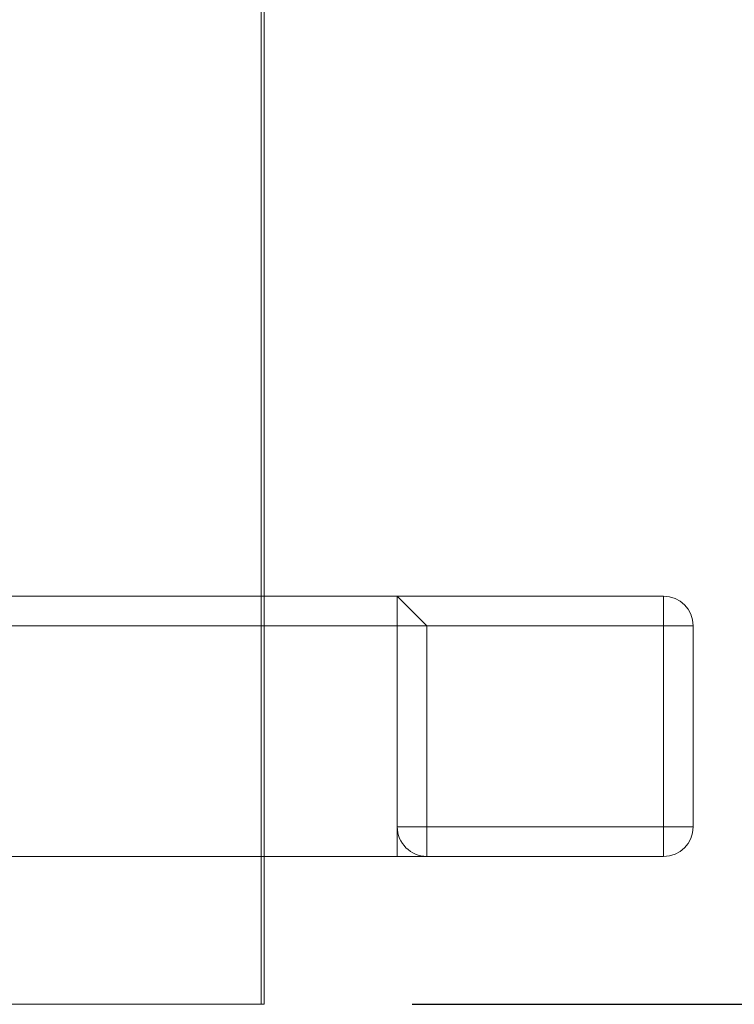
# Model space of a CAD drawing. Units: inches. Extents: x 0 to 4.69, y -0.13 to 3.55.
# Drawn here: x 3.88 to 4.12, y 0.97 to 1.3 of the extents above; entities that cross this region are included whole.
import ezdxf

# ---------------------------------------------------------------- set-up
doc = ezdxf.new("R2010")
doc.units = ezdxf.units.IN
doc.header["$MEASUREMENT"] = 0
doc.header["$PDSIZE"] = -1
doc.linetypes.add('HIDDEN', pattern=[0.075, 0.05, -0.025])
doc.layers.add('DIM', color=8, linetype='Continuous')
doc.styles.get("Standard").update_dxf_attribs({"font": 'GOTHIC.TTF'})
doc.dimstyles.get("Standard").update_dxf_attribs({"dimtxt": 0.05, "dimasz": 0.05, "dimexe": 0.04, "dimexo": 0.05, "dimgap": 0.015, "dimtad": 1, "dimzin": 0, "dimdsep": 46, "dimtxsty": 'Standard', "dimcen": 0.09, "dimadec": 0, "dimazin": 0, "dimtfac": 1, "dimtmove": 0, "dimatfit": 3, "dimfxl": 1, "dimtolj": 1, "dimtzin": 0, "dimarcsym": 0})

# ---------------------------------------------------------------- blocks, each defined once
blk = doc.blocks.new('*D13')
at = {"layer": 'Defpoints', "color": 0}
for p in [(3.95734, 1.60547), (3.95834, 0.96547), (4.29915, 0.96547)]:
    blk.add_point(p, dxfattribs=at)
at = {"layer": 'DIM', "color": 0, "lineweight": -2}
for p, q in [((4.00734, 1.60547), (4.33915, 1.60547)), ((4.29915, 1.55547), (4.29915, 1.01547)), ((4.00834, 0.96547), (4.33915, 0.96547))]:
    blk.add_line(p, q, dxfattribs=at)
at = {"layer": 'DIM', "color": 0}
for points in [[(4.29081, 1.55547), (4.30748, 1.55547), (4.29915, 1.60547)], [(4.29081, 1.01547), (4.30748, 1.01547), (4.29915, 0.96547)]]:
    blk.add_solid(points, dxfattribs=at)
at = {"layer": 'DIM', "color": 0, "insert": (4.25789, 1.28547), "char_height": 0.05, "attachment_point": 5, "rotation": 90}
blk.add_mtext('\\A1;0.64', dxfattribs=at)

msp = doc.modelspace()

# ---------------------------------------------------------------- linework, layer by layer
at = {"color": 7, "linetype": 'Continuous', "lineweight": 15}
for p, q in [((3.95734, 0.96547), (3.95734, 1.55547)), ((3.95834, 1.55547), (3.95834, 0.96547)), ((3.95834, 1.10347), (4.00334, 1.10347)), ((4.00334, 1.10347), (4.09334, 1.10347)), ((4.00334, 1.09347), (4.00334, 1.10347)), ((4.09334, 1.10347), (4.09334, 1.09347)), ((4.09334, 1.09347), (4.00334, 1.09347)), ((4.00334, 1.09347), (4.00334, 1.02547)), ((4.09334, 1.02547), (4.09334, 1.09347)), ((4.09334, 1.09347), (4.10334, 1.09347)), ((4.10334, 1.09347), (4.10334, 1.02547)), ((4.00334, 1.02547), (4.09334, 1.02547)), ((4.00334, 1.01547), (4.00334, 1.02547)), ((4.10334, 1.02547), (4.09334, 1.02547)), ((4.09334, 1.02547), (4.09334, 1.01547)), ((3.95834, 1.01547), (4.00334, 1.01547)), ((4.09334, 1.01547), (4.00334, 1.01547)), ((3.45934, 0.96547), (3.95734, 0.96547)), ((3.95834, 0.96547), (3.95734, 0.96547))]:
    msp.add_line(p, q, dxfattribs=at)
at = {"color": 7, "linetype": 'HIDDEN', "lineweight": 0}
for p, q in [((3.95734, 1.55547), (3.95734, 1.01547)), ((3.95734, 1.55547), (3.95734, 0.96547)), ((3.45834, 1.10347), (3.95834, 1.10347)), ((4.00334, 1.10347), (4.01334, 1.09347)), ((4.09334, 1.10347), (4.09334, 1.09347)), ((3.40934, 1.09347), (4.00334, 1.09347)), ((3.95834, 1.09347), (3.45834, 1.09347)), ((4.01334, 1.09347), (4.09334, 1.09347)), ((4.01334, 1.02547), (4.01334, 1.09347)), ((4.10334, 1.09347), (4.09334, 1.09347)), ((4.09334, 1.09347), (4.09334, 1.02547)), ((4.00334, 1.02547), (4.01334, 1.02547)), ((4.09334, 1.02547), (4.01334, 1.02547)), ((4.01334, 1.02547), (4.01334, 1.01547)), ((4.09334, 1.02547), (4.09334, 1.01547)), ((4.09334, 1.02547), (4.10334, 1.02547)), ((3.95734, 1.01547), (3.45934, 1.01547)), ((3.95734, 1.01547), (3.95834, 1.01547))]:
    msp.add_line(p, q, dxfattribs=at)
at = {"color": 8, "linetype": 'Continuous', "lineweight": 15}
msp.add_line((4.00334, 1.09347), (3.95834, 1.09347), dxfattribs=at)
at = {"color": 7, "linetype": 'Continuous', "lineweight": 15}
for centre, start, end in [((4.09334, 1.09347), 0, 90), ((4.09334, 1.02547), 270, 0)]:
    msp.add_arc(centre, 0.01, start, end, dxfattribs=at)
at = {"color": 7, "linetype": 'HIDDEN', "lineweight": 0}
msp.add_arc((4.01334, 1.02547), 0.01, 180, 270, dxfattribs=at)

# ---------------------------------------------------------------- dimensions: what is measured, and where the dimension line sits
at = {"layer": 'DIM'}
dim = msp.add_linear_dim(base=(4.29915, 0.96547), p1=(3.95734, 1.60547), p2=(3.95834, 0.96547), angle=90, dimstyle='Standard', dxfattribs=at)
dim.commit()
dim.dimension.update_dxf_attribs({"geometry": '*D13', "text_midpoint": (4.25789, 1.28547)})

doc.saveas('drawing.dxf')
